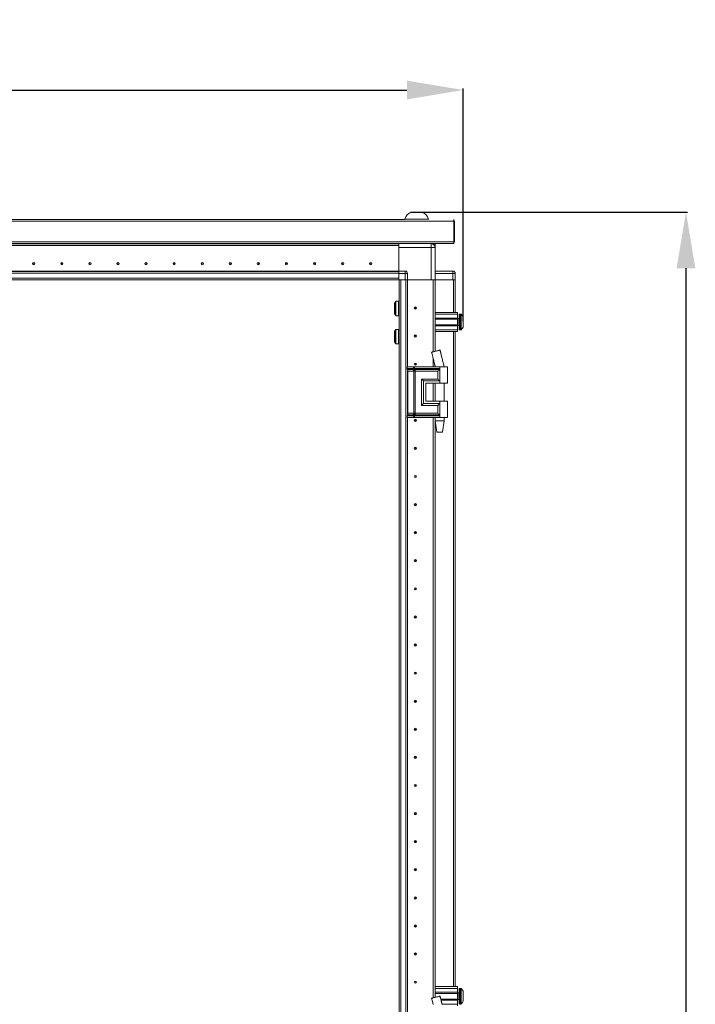
# Model space of a CAD drawing. Units: millimetres. Extents: x -2 to 11579, y 11 to 11638.
# Drawn here: x 2265 to 2866, y 8028 to 8904 of the extents above; entities that cross this region are included whole.
import ezdxf

# ---------------------------------------------------------------- set-up
doc = ezdxf.new("R2010")
doc.units = ezdxf.units.MM
doc.layers.add('2', color=7, linetype='Continuous')
doc.dimstyles.new('ISO-25', dxfattribs={"dimtxt": 2.5, "dimasz": 2.5, "dimexe": 1.25, "dimexo": 0.625, "dimtad": 1, "dimtxsty": 'Standard', "dimcen": 2.5, "dimadec": 0, "dimazin": 0, "dimtfac": 1, "dimtmove": 0, "dimatfit": 3, "dimfxl": 1, "dimarcsym": 0})

# ---------------------------------------------------------------- blocks, each defined once
blk = doc.blocks.new('*D131')
at = {"layer": '2', "color": 0, "linetype": 'ByBlock', "lineweight": -2}
for p, q in [((1644.98, 8641.72), (1644.98, 8843.02)), ((1694.98, 8841.77), (2609.48, 8841.77)), ((2659.48, 8635.98), (2659.48, 8843.02))]:
    blk.add_line(p, q, dxfattribs=at)
at = {"layer": '2', "color": 0, "linetype": 'ByBlock'}
for points in [[(1694.98, 8850.1), (1694.98, 8833.44), (1644.98, 8841.77)], [(2609.48, 8850.1), (2609.48, 8833.44), (2659.48, 8841.77)]]:
    blk.add_solid(points, dxfattribs=at)
at = {"layer": 'Defpoints', "color": 0, "linetype": 'ByBlock'}
for p in [(2659.48, 8841.77), (1644.98, 8641.09), (2659.48, 8635.35)]:
    blk.add_point(p, dxfattribs=at)
at = {"layer": '2', "color": 0, "linetype": 'ByBlock', "insert": (2152.23, 8871.56), "char_height": 50, "attachment_point": 5}
blk.add_mtext('1014,5', dxfattribs=at)
blk = doc.blocks.new('*D132')
at = {"layer": '2', "color": 0, "linetype": 'ByBlock', "lineweight": -2}
for p, q in [((2613.65, 8733.2), (2859.14, 8733.2)), ((2857.89, 8683.2), (2857.89, 6769.1)), ((2532.6, 6719.1), (2859.14, 6719.1))]:
    blk.add_line(p, q, dxfattribs=at)
at = {"layer": '2', "color": 0, "linetype": 'ByBlock'}
for points in [[(2849.55, 8683.2), (2866.22, 8683.2), (2857.89, 8733.2)], [(2849.55, 6769.1), (2866.22, 6769.1), (2857.89, 6719.1)]]:
    blk.add_solid(points, dxfattribs=at)
at = {"layer": 'Defpoints', "color": 0, "linetype": 'ByBlock'}
for p in [(2613.02, 8733.2), (2531.98, 6719.1), (2857.89, 6719.1)]:
    blk.add_point(p, dxfattribs=at)
at = {"layer": '2', "color": 0, "linetype": 'ByBlock', "insert": (2828.09, 7724.67), "char_height": 50, "attachment_point": 5, "rotation": 90}
blk.add_mtext('2014,1', dxfattribs=at)

msp = doc.modelspace()

# ---------------------------------------------------------------- linework, layer by layer
at = {"color": 0, "linetype": 'Continuous', "lineweight": 15}
for p, q in [((2607.728, 8726.602), (1653.228, 8726.602)), ((1653.228, 8725.092), (2651.228, 8725.092)), ((2607.728, 8726.982), (2607.728, 8726.602)), ((2607.728, 8726.982), (2618.228, 8726.982)), ((2618.228, 8726.982), (2628.728, 8726.982)), ((2628.728, 8726.602), (2628.728, 8726.982)), ((2651.228, 8725.092), (2651.228, 8726.602)), ((2651.228, 8706.612), (2651.228, 8725.092)), ((2651.728, 8725.092), (2651.728, 8707.102)), ((2651.728, 8706.612), (1653.228, 8706.612)), ((1653.228, 8705.102), (2651.228, 8705.102)), ((2602.228, 8704.952), (1702.228, 8704.952)), ((1702.228, 8704.852), (2602.228, 8704.852)), ((1702.228, 8703.352), (2602.228, 8703.352)), ((2602.228, 8703.342), (1702.228, 8703.342)), ((2484.728, 8703.352), (2484.951, 8703.342)), ((2521.004, 8703.342), (2521.228, 8703.352)), ((2573.228, 8703.352), (2573.451, 8703.342)), ((2574.728, 8703.352), (2574.728, 8703.342)), ((2581.278, 8703.342), (2581.278, 8703.352)), ((2602.228, 8705.102), (2602.228, 8704.852)), ((2602.228, 8703.352), (2602.228, 8704.852)), ((2602.228, 8680.602), (2602.228, 8703.342)), ((2602.228, 8701.602), (2630.978, 8701.602)), ((2602.228, 8701.602), (2602.228, 8680.602)), ((2630.978, 8701.602), (2630.978, 8705.102)), ((2630.978, 8701.602), (2630.978, 8672.852)), ((2634.478, 8701.602), (2630.978, 8701.602)), ((2632.277, 8704.852), (2632.968, 8704.852)), ((2632.968, 8704.481), (2632.968, 8704.852)), ((2632.978, 8704.852), (2632.978, 8704.474)), ((2632.978, 8704.852), (2634.478, 8704.852)), ((2634.478, 8704.852), (2634.478, 8701.602)), ((2634.478, 8672.852), (2634.478, 8701.602)), ((2651.728, 8707.102), (2651.228, 8707.102)), ((2651.228, 8705.102), (2651.228, 8706.612)), ((2651.728, 8706.612), (2651.728, 8707.102)), ((1702.228, 8680.452), (2602.228, 8680.452)), ((2602.228, 8680.352), (1702.228, 8680.352)), ((1702.228, 8678.752), (2602.228, 8678.752)), ((2607.978, 8680.602), (2602.228, 8680.602)), ((2602.228, 8680.602), (2602.228, 8679.852)), ((2602.228, 8678.752), (2602.228, 8679.852)), ((2602.228, 8674.452), (2602.228, 8678.752)), ((2602.228, 8678.602), (2607.978, 8678.602)), ((2602.228, 8672.852), (2602.228, 8678.602)), ((2607.978, 8680.602), (2607.978, 8678.602)), ((2607.978, 8678.602), (2607.978, 8672.852)), ((2609.978, 8678.602), (2607.978, 8678.602)), ((2609.978, 8672.852), (2609.978, 8678.602)), ((2650.478, 8680.602), (2634.478, 8680.602)), ((2634.478, 8678.602), (2650.478, 8678.602)), ((2650.478, 8680.602), (2650.478, 8678.602)), ((2650.478, 8678.602), (2650.478, 8672.852)), ((2652.478, 8678.602), (2650.478, 8678.602)), ((2652.478, 8678.752), (2652.478, 8678.602)), ((2652.478, 8672.852), (2652.478, 8678.602)), ((2602.228, 8674.452), (1702.228, 8674.452)), ((1734.728, 8672.852), (2602.228, 8672.852)), ((2569.728, 8672.852), (2574.728, 8672.852)), ((2574.728, 8672.852), (2602.228, 8672.852)), ((2602.228, 8672.852), (2607.978, 8672.852)), ((2602.478, 8672.852), (2602.478, 8645.352)), ((2607.978, 8672.852), (2609.864, 8672.852)), ((2609.978, 8672.852), (2609.864, 8672.852)), ((2609.978, 8595.352), (2609.978, 8672.852)), ((2609.978, 8672.852), (2630.978, 8672.852)), ((2610.078, 8672.852), (2610.078, 8595.352)), ((2630.978, 8672.852), (2632.456, 8672.852)), ((2632.968, 8672.852), (2632.456, 8672.852)), ((2632.968, 8608.904), (2632.968, 8672.852)), ((2632.978, 8672.852), (2632.978, 8608.906)), ((2632.978, 8672.852), (2634.478, 8672.852)), ((2634.478, 8672.852), (2634.478, 8609.268)), ((2634.478, 8672.852), (2650.478, 8672.852)), ((2634.578, 8643.852), (2634.578, 8672.852)), ((2650.478, 8672.852), (2652.364, 8672.852)), ((2650.878, 8672.852), (2650.878, 8643.852)), ((2652.478, 8672.852), (2652.364, 8672.852)), ((2652.478, 8643.852), (2652.478, 8672.852)), ((2599.325, 8653.533), (2599.325, 8641.171)), ((2601.978, 8653.752), (2599.738, 8653.752)), ((2599.738, 8653.752), (2599.738, 8640.952)), ((2601.978, 8653.752), (2601.978, 8640.952)), ((2599.738, 8640.952), (2601.978, 8640.952)), ((2602.478, 8645.352), (2602.478, 8640.352)), ((2634.478, 8643.852), (2654.478, 8643.852)), ((2634.478, 8642.352), (2654.478, 8642.352)), ((2654.478, 8643.852), (2654.478, 8642.352)), ((2654.478, 8642.352), (2654.478, 8638.852)), ((2657.506, 8642.352), (2656.478, 8642.352)), ((2656.478, 8628.352), (2656.478, 8642.352)), ((2657.506, 8628.352), (2657.506, 8642.352)), ((2657.87, 8628.51), (2657.87, 8642.194)), ((2654.478, 8638.852), (2634.478, 8638.852)), ((2654.478, 8637.852), (2634.478, 8637.852)), ((2634.478, 8632.852), (2654.478, 8632.852)), ((2634.478, 8631.852), (2654.478, 8631.852)), ((2654.478, 8637.852), (2654.478, 8638.852)), ((2655.728, 8638.352), (2654.478, 8638.352)), ((2654.478, 8637.852), (2654.478, 8632.852)), ((2654.478, 8631.852), (2654.478, 8632.852)), ((2654.478, 8632.352), (2655.728, 8632.352)), ((2654.478, 8631.852), (2654.478, 8628.352)), ((2655.728, 8632.352), (2655.728, 8638.352)), ((2659.478, 8636.556), (2659.478, 8636.062)), ((2599.325, 8628.533), (2599.325, 8616.171)), ((2601.978, 8628.752), (2599.738, 8628.752)), ((2599.738, 8628.752), (2599.738, 8615.952)), ((2601.978, 8628.752), (2601.978, 8615.952)), ((2634.478, 8628.352), (2654.478, 8628.352)), ((2654.478, 8626.852), (2634.478, 8626.852)), ((2634.578, 8609.292), (2634.578, 8626.852)), ((2654.478, 8628.352), (2654.478, 8626.852)), ((2656.478, 8628.352), (2657.506, 8628.352)), ((2599.738, 8615.952), (2601.978, 8615.952)), ((2632.978, 8617.151), (2632.968, 8617.151)), ((2632.968, 8617.027), (2632.978, 8617.055)), ((2632.978, 8610.352), (2632.968, 8610.352)), ((2640.669, 8603.393), (2638.932, 8610.344)), ((2638.965, 8610.352), (2638.965, 8610.352)), ((2632.855, 8602.939), (2634.754, 8595.352)), ((2632.968, 8595.352), (2632.968, 8602.486)), ((2632.978, 8602.446), (2632.978, 8595.352)), ((2634.478, 8596.357), (2634.478, 8595.352)), ((2634.578, 8595.352), (2634.578, 8595.947)), ((2640.783, 8602.939), (2640.669, 8603.393)), ((2609.743, 8595.352), (2609.575, 8595.352)), ((2609.575, 8593.856), (2609.743, 8593.856)), ((2609.743, 8593.856), (2609.743, 8595.352)), ((2615.218, 8595.352), (2609.743, 8595.352)), ((2609.743, 8593.856), (2614.964, 8593.856)), ((2609.77, 8593.11), (2609.941, 8593.11)), ((2609.941, 8593.11), (2615.161, 8593.11)), ((2609.978, 8553.708), (2609.978, 8591.995)), ((2610.335, 8591.62), (2609.978, 8591.62)), ((2612.112, 8591.62), (2610.335, 8591.62)), ((2610.335, 8554.084), (2610.335, 8591.62)), ((2615.556, 8591.62), (2612.112, 8591.62)), ((2614.964, 8593.856), (2615.173, 8593.859)), ((2615.161, 8593.11), (2615.388, 8593.11)), ((2615.173, 8593.859), (2615.218, 8593.862)), ((2615.218, 8593.862), (2615.218, 8595.352)), ((2616.359, 8595.352), (2615.218, 8595.352)), ((2615.388, 8593.11), (2615.459, 8593.11)), ((2615.687, 8591.613), (2615.556, 8591.62)), ((2615.556, 8554.084), (2615.556, 8591.62)), ((2616.319, 8593.11), (2616.404, 8593.11)), ((2616.359, 8593.862), (2616.359, 8595.352)), ((2638.728, 8595.352), (2616.359, 8595.352)), ((2616.416, 8593.859), (2616.359, 8593.862)), ((2616.404, 8593.11), (2616.682, 8593.11)), ((2616.675, 8593.856), (2616.416, 8593.859)), ((2616.697, 8591.62), (2616.539, 8591.613)), ((2638.728, 8593.856), (2616.675, 8593.856)), ((2616.682, 8593.11), (2638.494, 8593.11)), ((2637.018, 8591.62), (2616.697, 8591.62)), ((2616.697, 8554.084), (2616.697, 8591.62)), ((2637.018, 8584.584), (2637.018, 8591.62)), ((2638.728, 8595.352), (2638.728, 8593.856)), ((2645.728, 8595.352), (2638.728, 8595.352)), ((2638.728, 8593.856), (2638.728, 8582.852)), ((2642.728, 8595.352), (2642.728, 8595.412)), ((2645.728, 8580.852), (2645.728, 8595.352)), ((2622.57, 8584.584), (2637.018, 8584.584)), ((2622.57, 8561.12), (2622.57, 8584.584)), ((2624.28, 8562.852), (2624.28, 8582.852)), ((2624.28, 8582.852), (2638.728, 8582.852)), ((2626.28, 8580.852), (2638.728, 8580.852)), ((2626.28, 8580.852), (2626.28, 8564.852)), ((2626.398, 8580.852), (2626.398, 8564.852)), ((2632.968, 8564.852), (2632.968, 8580.852)), ((2632.978, 8580.852), (2632.978, 8564.852)), ((2634.478, 8580.852), (2634.478, 8564.852)), ((2634.578, 8564.852), (2634.578, 8580.852)), ((2634.728, 8580.852), (2634.728, 8564.852)), ((2638.728, 8582.852), (2638.728, 8580.852)), ((2638.728, 8580.852), (2645.728, 8580.852)), ((2642.728, 8564.852), (2642.728, 8580.852)), ((2637.018, 8561.12), (2622.57, 8561.12)), ((2638.728, 8562.852), (2624.28, 8562.852)), ((2626.28, 8564.852), (2638.728, 8564.852)), ((2637.018, 8554.084), (2637.018, 8561.12)), ((2638.728, 8564.852), (2638.728, 8562.852)), ((2645.728, 8564.852), (2638.728, 8564.852)), ((2638.728, 8562.852), (2638.728, 8551.848)), ((2645.728, 8550.352), (2645.728, 8564.852)), ((2609.941, 8552.593), (2609.77, 8552.593)), ((2615.161, 8552.593), (2609.941, 8552.593)), ((2609.978, 8554.084), (2610.335, 8554.084)), ((2610.335, 8554.084), (2612.112, 8554.084)), ((2612.112, 8554.084), (2615.556, 8554.084)), ((2615.388, 8552.593), (2615.161, 8552.593)), ((2615.459, 8552.594), (2615.388, 8552.593)), ((2615.556, 8554.084), (2615.687, 8554.091)), ((2616.404, 8552.593), (2616.319, 8552.594)), ((2616.682, 8552.593), (2616.404, 8552.593)), ((2616.539, 8554.091), (2616.697, 8554.084)), ((2638.494, 8552.593), (2616.682, 8552.593)), ((2637.018, 8554.084), (2616.697, 8554.084)), ((2609.743, 8551.848), (2609.575, 8551.848)), ((2609.743, 8550.352), (2609.575, 8550.352)), ((2614.964, 8551.848), (2609.743, 8551.848)), ((2609.743, 8550.352), (2609.743, 8551.848)), ((2615.218, 8550.352), (2609.743, 8550.352)), ((2615.173, 8551.844), (2614.964, 8551.848)), ((2615.218, 8551.842), (2615.173, 8551.844)), ((2615.218, 8550.352), (2615.218, 8551.842)), ((2616.359, 8550.352), (2615.218, 8550.352)), ((2616.359, 8551.842), (2616.416, 8551.844)), ((2616.359, 8550.352), (2616.359, 8551.842)), ((2638.728, 8550.352), (2616.359, 8550.352)), ((2616.416, 8551.844), (2616.675, 8551.848)), ((2616.675, 8551.848), (2638.728, 8551.848)), ((2634.728, 8550.352), (2634.728, 8547.293)), ((2634.728, 8547.293), (2636.228, 8537.29)), ((2634.728, 8547.293), (2638.728, 8547.293)), ((2638.728, 8551.848), (2638.728, 8550.352)), ((2645.728, 8550.352), (2638.728, 8550.352)), ((2638.728, 8547.293), (2642.728, 8547.293)), ((2641.227, 8537.29), (2642.728, 8547.293)), ((2642.728, 8547.293), (2642.728, 8550.352)), ((2632.978, 8490.352), (2632.968, 8490.128)), ((2632.968, 8455.575), (2632.978, 8455.352)), ((2632.978, 8390.352), (2632.968, 8390.128))]:
    msp.add_line(p, q, dxfattribs=at)
at = {"color": 7, "linetype": 'Continuous', "lineweight": 15}
for p, q in [((2604.078, 6772.852), (2604.078, 8672.852)), ((2608.378, 8672.852), (2608.378, 6772.852)), ((2602.478, 8640.352), (2602.478, 6805.352)), ((2652.478, 8043.852), (2652.478, 8626.852)), ((2609.978, 8020.352), (2609.978, 8550.352)), ((2632.968, 8033.904), (2632.968, 8550.352)), ((2632.978, 8550.352), (2632.978, 8033.906)), ((2634.478, 8550.352), (2634.478, 8034.268)), ((2632.968, 8355.575), (2632.978, 8355.352)), ((2632.978, 8290.352), (2632.968, 8290.128)), ((2632.968, 8255.575), (2632.978, 8255.352)), ((2632.978, 8190.352), (2632.968, 8190.128)), ((2632.968, 8155.575), (2632.978, 8155.352)), ((2632.978, 8090.352), (2632.968, 8090.128)), ((2632.968, 8055.575), (2632.978, 8055.352)), ((2634.478, 8043.852), (2654.478, 8043.852)), ((2654.478, 8043.852), (2654.478, 8042.352)), ((2632.978, 8040.352), (2632.968, 8040.352)), ((2634.478, 8042.352), (2654.478, 8042.352)), ((2654.478, 8038.852), (2634.478, 8038.852)), ((2654.478, 8037.852), (2634.478, 8037.852)), ((2638.965, 8035.352), (2638.965, 8035.352)), ((2654.478, 8042.352), (2654.478, 8038.852)), ((2654.478, 8037.852), (2654.478, 8038.852)), ((2655.728, 8038.352), (2654.478, 8038.352)), ((2654.478, 8037.852), (2654.478, 8032.852)), ((2657.506, 8042.352), (2656.478, 8042.352)), ((2659.478, 8036.556), (2659.478, 8036.062)), ((2639.57, 8032.852), (2654.478, 8032.852)), ((2639.814, 8031.852), (2654.478, 8031.852)), ((2640.68, 8028.352), (2654.478, 8028.352)), ((2654.478, 8031.852), (2654.478, 8032.852)), ((2654.478, 8032.352), (2655.728, 8032.352)), ((2654.478, 8031.852), (2654.478, 8028.352)), ((2654.478, 8028.352), (2654.478, 8026.852)), ((2656.478, 8028.352), (2657.506, 8028.352))]:
    msp.add_line(p, q, dxfattribs=at)
at = {"color": 8, "linetype": 'Continuous', "lineweight": 15}
for p, q in [((2650.878, 8626.852), (2650.878, 8043.852)), ((2610.078, 8550.352), (2610.078, 8020.352)), ((2634.578, 8043.852), (2634.578, 8550.352)), ((2640.783, 8027.939), (2638.932, 8035.344)), ((2655.728, 8032.352), (2655.728, 8038.352)), ((2656.478, 8028.352), (2656.478, 8042.352)), ((2657.506, 8028.352), (2657.506, 8042.352)), ((2657.87, 8028.51), (2657.87, 8042.194))]:
    msp.add_line(p, q, dxfattribs=at)
at = {"color": 0, "linetype": 'Continuous', "lineweight": 15, "flags": 128}
for points in [[(2632.277, 8705.102), (2632.317, 8705.085), (2632.78, 8704.852)], [(2658.178, 8641.802), (2658.178, 8641.802)], [(2658.178, 8641.802), (2658.178, 8641.802)], [(2658.178, 8628.902), (2658.178, 8628.902)], [(2658.178, 8628.902), (2658.178, 8628.902)]]:
    msp.add_lwpolyline(points, dxfattribs=at)
at = {"color": 7, "linetype": 'Continuous', "lineweight": 15, "flags": 128}
for points in [[(2658.178, 8041.802), (2658.178, 8041.802)], [(2658.178, 8041.802), (2658.178, 8041.802)], [(2658.178, 8028.902), (2658.178, 8028.902)], [(2658.178, 8028.902), (2658.178, 8028.902)]]:
    msp.add_lwpolyline(points, dxfattribs=at)
at = {"color": 0, "linetype": 'Continuous', "lineweight": 15}
for centre, radius in [((2277.228, 8687.352), 1), ((2277.228, 8687.352), 0.134), ((2302.228, 8687.352), 1), ((2302.228, 8687.352), 0.134), ((2327.228, 8687.352), 1), ((2327.228, 8687.352), 0.134), ((2352.228, 8687.352), 1), ((2352.228, 8687.352), 0.134), ((2377.228, 8687.352), 1), ((2377.228, 8687.352), 0.134), ((2402.228, 8687.352), 1), ((2402.228, 8687.352), 0.134), ((2427.228, 8687.352), 1), ((2427.228, 8687.352), 0.134), ((2452.228, 8687.352), 1), ((2452.228, 8687.352), 0.134), ((2477.228, 8687.352), 1), ((2477.228, 8687.352), 0.134), ((2502.228, 8687.352), 1), ((2502.228, 8687.352), 0.134), ((2527.228, 8687.352), 1), ((2527.228, 8687.352), 0.134), ((2552.228, 8687.352), 1), ((2552.228, 8687.352), 0.134), ((2577.228, 8687.352), 1), ((2577.228, 8687.352), 0.134), ((2616.978, 8647.852), 1), ((2616.978, 8647.852), 0.134), ((2616.978, 8622.852), 1), ((2616.978, 8622.852), 0.134), ((2616.978, 8597.852), 1), ((2616.978, 8597.852), 0.134), ((2616.978, 8547.852), 1), ((2616.978, 8547.852), 0.134), ((2616.978, 8522.852), 1), ((2616.978, 8522.852), 0.134), ((2616.978, 8497.852), 1), ((2616.978, 8497.852), 0.134), ((2616.978, 8472.852), 1), ((2616.978, 8472.852), 0.134), ((2616.978, 8447.852), 1), ((2616.978, 8447.852), 0.134), ((2616.978, 8422.852), 1), ((2616.978, 8422.852), 0.134), ((2616.978, 8397.852), 1), ((2616.978, 8397.852), 0.134)]:
    msp.add_circle(centre, radius, dxfattribs=at)
at = {"color": 7, "linetype": 'Continuous', "lineweight": 15}
for centre, radius in [((2616.978, 8372.852), 1), ((2616.978, 8372.852), 0.134), ((2616.978, 8347.852), 1), ((2616.978, 8347.852), 0.134), ((2616.978, 8322.852), 1), ((2616.978, 8322.852), 0.134), ((2616.978, 8297.852), 1), ((2616.978, 8297.852), 0.134), ((2616.978, 8272.852), 1), ((2616.978, 8272.852), 0.134), ((2616.978, 8247.852), 1), ((2616.978, 8247.852), 0.134), ((2616.978, 8222.852), 1), ((2616.978, 8222.852), 0.134), ((2616.978, 8197.852), 1), ((2616.978, 8197.852), 0.134), ((2616.978, 8172.852), 1), ((2616.978, 8172.852), 0.134), ((2616.978, 8147.852), 1), ((2616.978, 8147.852), 0.134), ((2616.978, 8122.852), 1), ((2616.978, 8122.852), 0.134), ((2616.978, 8097.852), 1), ((2616.978, 8097.852), 0.134), ((2616.978, 8072.852), 1), ((2616.978, 8072.852), 0.134), ((2616.978, 8047.852), 1), ((2616.978, 8047.852), 0.134)]:
    msp.add_circle(centre, radius, dxfattribs=at)
at = {"color": 0, "linetype": 'Continuous', "lineweight": 15}
for centre, radius, start, end in [((2618.228, 8723.445), 11.08, 118.303997, 161.383999), ((2618.228, 8723.445), 11.08, 18.616001, 61.711761), ((2650.218, 8725.092), 1.51, 0, 48.019768), ((2630.978, 8701.602), 3.5, 0, 90), ((2650.218, 8706.612), 1.51, 311.980232, 0), ((2607.978, 8678.602), 2, 0, 90), ((2650.478, 8678.602), 2, 0, 90), ((2608.424, 8647.352), 11, 145.812373, 154.999243), ((2599.738, 8653.252), 0.5, 90, 145.812373), ((2601.978, 8653.252), 0.5, 0, 90), ((2608.424, 8647.352), 11, 205.001875, 214.187627), ((2599.738, 8641.452), 0.5, 214.187627, 270), ((2601.978, 8641.452), 0.5, 270, 0), ((2656.478, 8641.852), 0.5, 90, 180), ((2657.506, 8641.852), 0.5, 43.173551, 90), ((2650.578, 8635.352), 10, 40.317322, 43.173551), ((2650.578, 8635.352), 9.968, 26.764915, 40.319892), ((2655.728, 8638.602), 0.25, 270, 0), ((2655.728, 8632.102), 0.25, 0, 90), ((2650.578, 8635.352), 9.968, 319.680108, 333.235085), ((2608.424, 8622.352), 11, 145.812373, 154.999243), ((2599.738, 8628.252), 0.5, 90, 145.812373), ((2601.978, 8628.252), 0.5, 0, 90), ((2656.478, 8628.852), 0.5, 180, 270), ((2657.506, 8628.852), 0.5, 270, 316.826449), ((2650.578, 8635.352), 10, 316.826449, 319.687467), ((2608.424, 8622.352), 11, 205.001875, 214.187627), ((2599.738, 8616.452), 0.5, 214.187627, 270), ((2601.978, 8616.452), 0.5, 270, 0), ((2611.121, 8593.822), 1.378, 178.589368, 211.080205), ((2607.58, 8591.688), 2.756, 358.589368, 31.080205), ((2611.121, 8551.882), 1.378, 148.919795, 181.410632), ((2607.58, 8554.016), 2.756, 328.919795, 1.410632)]:
    msp.add_arc(centre, radius, start, end, dxfattribs=at)
at = {"color": 7, "linetype": 'Continuous', "lineweight": 15}
for centre, radius, start, end in [((2655.728, 8038.602), 0.25, 270, 0), ((2656.478, 8041.852), 0.5, 90, 180), ((2657.506, 8041.852), 0.5, 43.173551, 90), ((2650.578, 8035.352), 10, 40.317322, 43.173551), ((2650.578, 8035.352), 9.968, 26.764915, 40.319892), ((2655.728, 8032.102), 0.25, 0, 90), ((2656.478, 8028.852), 0.5, 180, 270), ((2657.506, 8028.852), 0.5, 270, 316.826449), ((2650.578, 8035.352), 10, 316.826449, 319.687467), ((2650.578, 8035.352), 9.968, 319.680108, 333.235085)]:
    msp.add_arc(centre, radius, start, end, dxfattribs=at)
at = {"color": 0, "linetype": 'Continuous', "lineweight": 15}
for points, knots in [([(2623.477, 8733.202), (2623.419, 8733.202), (2623.303, 8733.202), (2622.398, 8733.202), (2621.066, 8733.202), (2619.402, 8733.202), (2617.608, 8733.202), (2615.884, 8733.202), (2614.423, 8733.202), (2613.396, 8733.202), (2613.009, 8733.202), (2612.984, 8733.202), (2612.978, 8733.202)], [0, 0, 0, 0, 0.1073191, 0.214698, 0.3220768, 0.4294557, 0.5368346, 0.6442134, 0.7515923, 0.8589712, 0.96635, 1, 1, 1, 1]), ([(2598.478, 8651.989), (2598.478, 8652.005), (2598.478, 8652.07), (2598.478, 8651.633), (2598.478, 8650.725), (2598.478, 8649.402), (2598.478, 8648.207), (2598.478, 8646.991), (2598.478, 8645.767), (2598.478, 8644.358), (2598.478, 8643.305), (2598.478, 8642.71), (2598.478, 8642.713), (2598.478, 8642.715)], [0, 0, 0, 0, 0.0371679, 0.1445518, 0.2519357, 0.3593195, 0.4667034, 0.500355, 0.6077388, 0.7151227, 0.8225066, 0.9298905, 1, 1, 1, 1]), ([(2655.978, 8641.852), (2655.978, 8641.765), (2655.978, 8641.631), (2655.978, 8640.821), (2655.978, 8639.982), (2655.978, 8638.941), (2655.978, 8637.427), (2655.978, 8635.352), (2655.978, 8633.276), (2655.978, 8631.763), (2655.978, 8630.722), (2655.978, 8629.883), (2655.978, 8629.072), (2655.978, 8628.939), (2655.978, 8628.852)], [0, 0, 0, 0, 0.1197284, 0.1841803, 0.25, 0.3158197, 0.3802716, 0.5, 0.6197284, 0.6841803, 0.75, 0.8158197, 0.8802716, 1, 1, 1, 1]), ([(2659.478, 8630.863), (2659.478, 8631.002), (2659.478, 8631.282), (2659.478, 8632.295), (2659.478, 8633.615), (2659.478, 8634.705), (2659.478, 8635.793), (2659.478, 8636.891), (2659.478, 8638.255), (2659.478, 8639.291), (2659.478, 8639.718), (2659.478, 8639.828), (2659.478, 8639.841)], [0, 0, 0, 0, 0.120952, 0.2419041, 0.3628561, 0.4838082, 0.5, 0.620952, 0.7419041, 0.8628561, 0.9838082, 1, 1, 1, 1]), ([(2598.478, 8626.989), (2598.478, 8627.005), (2598.478, 8627.07), (2598.478, 8626.633), (2598.478, 8625.725), (2598.478, 8624.402), (2598.478, 8623.207), (2598.478, 8621.991), (2598.478, 8620.767), (2598.478, 8619.358), (2598.478, 8618.305), (2598.478, 8617.71), (2598.478, 8617.713), (2598.478, 8617.715)], [0, 0, 0, 0, 0.0371679, 0.1445518, 0.2519357, 0.3593195, 0.4667034, 0.500355, 0.6077388, 0.7151227, 0.8225066, 0.9298905, 1, 1, 1, 1]), ([(2631.437, 8608.534), (2631.6, 8607.899), (2632.08, 8606.025), (2632.551, 8604.149), (2632.863, 8602.907)], [0, 0, 0, 0, 0.338673, 1, 1, 1, 1]), ([(2638.932, 8610.344), (2638.832, 8610.319), (2638.632, 8610.271), (2637.81, 8610.073), (2636.718, 8609.809), (2635.463, 8609.506), (2634.205, 8609.202), (2633.062, 8608.927), (2632.157, 8608.708), (2631.567, 8608.565), (2631.502, 8608.55), (2631.472, 8608.543)], [0, 0, 0, 0, 0.1175912, 0.23526331, 0.35061682, 0.4627026, 0.57202808, 0.68121478, 0.791768, 0.90525456, 1, 1, 1, 1]), ([(2640.67, 8603.393), (2640.398, 8604.489), (2639.814, 8606.837), (2639.243, 8609.188), (2638.938, 8610.442)], [0, 0, 0, 0, 0.4663768, 1, 1, 1, 1]), ([(2632.855, 8602.939), (2633.174, 8601.659), (2633.803, 8599.131), (2634.419, 8596.601), (2634.723, 8595.352)], [0, 0, 0, 0, 0.5061569, 1, 1, 1, 1]), ([(2642.71, 8595.352), (2642.389, 8596.601), (2641.74, 8599.127), (2641.104, 8601.659), (2640.783, 8602.939)], [0, 0, 0, 0, 0.4942766, 1, 1, 1, 1]), ([(2615.173, 8593.859), (2615.188, 8593.699), (2615.215, 8593.413), (2615.335, 8593.203), (2615.388, 8593.11)], [0, 0, 0, 0, 0.5591118, 1, 1, 1, 1]), ([(2615.218, 8593.862), (2615.394, 8593.866), (2615.744, 8593.876), (2616.154, 8593.866), (2616.359, 8593.862)], [0, 0, 0, 0, 0.4999998, 1, 1, 1, 1]), ([(2615.459, 8593.11), (2615.389, 8593.231), (2615.264, 8593.448), (2615.232, 8593.735), (2615.218, 8593.862)], [0, 0, 0, 0, 0.5590987, 1, 1, 1, 1]), ([(2615.687, 8591.613), (2615.688, 8591.754), (2615.69, 8592.036), (2615.632, 8592.439), (2615.535, 8592.81), (2615.437, 8593.01), (2615.388, 8593.11)], [0, 0, 0, 0, 0.2499999, 0.5, 0.7499996, 1, 1, 1, 1]), ([(2615.459, 8593.11), (2615.594, 8593.111), (2615.862, 8593.112), (2616.167, 8593.111), (2616.319, 8593.11)], [0, 0, 0, 0, 0.49886479, 1, 1, 1, 1]), ([(2616.539, 8591.613), (2616.389, 8591.602), (2616.088, 8591.582), (2615.821, 8591.602), (2615.687, 8591.613)], [0, 0, 0, 0, 0.4999996, 1, 1, 1, 1]), ([(2616.319, 8593.11), (2616.325, 8593.231), (2616.334, 8593.448), (2616.352, 8593.735), (2616.359, 8593.862)], [0, 0, 0, 0, 0.5590987, 1, 1, 1, 1]), ([(2616.416, 8593.859), (2616.412, 8593.699), (2616.406, 8593.413), (2616.405, 8593.203), (2616.404, 8593.11)], [0, 0, 0, 0, 0.5591118, 1, 1, 1, 1]), ([(2616.404, 8593.11), (2616.419, 8593.01), (2616.448, 8592.81), (2616.486, 8592.439), (2616.518, 8592.036), (2616.532, 8591.754), (2616.539, 8591.613)], [0, 0, 0, 0, 0.2500004, 0.5, 0.7500001, 1, 1, 1, 1]), ([(2637.018, 8591.62), (2637.296, 8591.899), (2637.831, 8592.435), (2638.279, 8592.892), (2638.494, 8593.11)], [0, 0, 0, 0, 0.5211186, 1, 1, 1, 1]), ([(2638.494, 8593.11), (2638.53, 8593.155), (2638.605, 8593.244), (2638.675, 8593.426), (2638.72, 8593.633), (2638.725, 8593.781), (2638.728, 8593.856)], [0, 0, 0, 0, 0.24818518, 0.50011904, 0.74680018, 1, 1, 1, 1]), ([(2624.28, 8582.852), (2624.187, 8582.948), (2623.983, 8583.16), (2623.414, 8583.736), (2622.91, 8584.242), (2622.57, 8584.584)], [0, 0, 0, 0, 0.2148756, 0.4702371, 1, 1, 1, 1]), ([(2638.728, 8582.852), (2638.634, 8582.948), (2638.429, 8583.159), (2637.863, 8583.737), (2637.358, 8584.243), (2637.018, 8584.584)], [0, 0, 0, 0, 0.21487556, 0.47023708, 1, 1, 1, 1]), ([(2624.28, 8562.852), (2624.186, 8562.755), (2623.982, 8562.545), (2623.415, 8561.967), (2622.911, 8561.461), (2622.57, 8561.12)], [0, 0, 0, 0, 0.2148756, 0.4702371, 1, 1, 1, 1]), ([(2637.018, 8561.12), (2637.358, 8561.461), (2637.863, 8561.967), (2638.429, 8562.545), (2638.634, 8562.755), (2638.728, 8562.852)], [0, 0, 0, 0, 0.529763, 0.7851299, 1, 1, 1, 1]), ([(2615.173, 8551.844), (2615.188, 8552.005), (2615.215, 8552.291), (2615.335, 8552.501), (2615.388, 8552.593)], [0, 0, 0, 0, 0.5591118, 1, 1, 1, 1]), ([(2615.218, 8551.842), (2615.239, 8552.003), (2615.275, 8552.291), (2615.403, 8552.501), (2615.459, 8552.594)], [0, 0, 0, 0, 0.5590987, 1, 1, 1, 1]), ([(2615.388, 8552.593), (2615.437, 8552.693), (2615.535, 8552.893), (2615.632, 8553.264), (2615.69, 8553.668), (2615.688, 8553.95), (2615.687, 8554.091)], [0, 0, 0, 0, 0.2500004, 0.5, 0.7500001, 1, 1, 1, 1]), ([(2616.319, 8552.594), (2616.167, 8552.593), (2615.862, 8552.591), (2615.594, 8552.593), (2615.459, 8552.594)], [0, 0, 0, 0, 0.50113521, 1, 1, 1, 1]), ([(2615.687, 8554.091), (2615.821, 8554.101), (2616.088, 8554.121), (2616.389, 8554.101), (2616.539, 8554.091)], [0, 0, 0, 0, 0.5000007, 1, 1, 1, 1]), ([(2616.359, 8551.842), (2616.35, 8552.003), (2616.332, 8552.291), (2616.323, 8552.501), (2616.319, 8552.594)], [0, 0, 0, 0, 0.55909873, 1, 1, 1, 1]), ([(2616.539, 8554.091), (2616.532, 8553.95), (2616.518, 8553.668), (2616.486, 8553.264), (2616.448, 8552.893), (2616.419, 8552.693), (2616.404, 8552.593)], [0, 0, 0, 0, 0.2499999, 0.5, 0.7499996, 1, 1, 1, 1]), ([(2616.404, 8552.593), (2616.405, 8552.472), (2616.406, 8552.255), (2616.413, 8551.97), (2616.416, 8551.844)], [0, 0, 0, 0, 0.5591118, 1, 1, 1, 1]), ([(2638.494, 8552.593), (2638.279, 8552.812), (2637.831, 8553.268), (2637.296, 8553.804), (2637.018, 8554.084)], [0, 0, 0, 0, 0.4788814, 1, 1, 1, 1]), ([(2638.728, 8551.848), (2638.725, 8551.923), (2638.72, 8552.071), (2638.675, 8552.278), (2638.605, 8552.459), (2638.53, 8552.549), (2638.494, 8552.593)], [0, 0, 0, 0, 0.2532525, 0.5000812, 0.7518884, 1, 1, 1, 1]), ([(2616.359, 8551.842), (2616.154, 8551.837), (2615.744, 8551.827), (2615.394, 8551.837), (2615.218, 8551.842)], [0, 0, 0, 0, 0.5000002, 1, 1, 1, 1])]:
    msp.add_open_spline(points, degree=3, knots=knots, dxfattribs=at)
for points in [[(2615.161, 8593.11), (2615.132, 8593.16), (2615.073, 8593.26), (2615.012, 8593.445), (2614.971, 8593.645), (2614.966, 8593.786), (2614.964, 8593.856)], [(2615.161, 8593.11), (2615.22, 8593.011), (2615.337, 8592.811), (2615.46, 8592.441), (2615.541, 8592.04), (2615.551, 8591.76), (2615.556, 8591.62)], [(2616.682, 8593.11), (2616.681, 8593.16), (2616.679, 8593.26), (2616.677, 8593.445), (2616.675, 8593.645), (2616.675, 8593.786), (2616.675, 8593.856)], [(2616.697, 8591.62), (2616.697, 8591.76), (2616.696, 8592.04), (2616.693, 8592.441), (2616.689, 8592.811), (2616.685, 8593.011), (2616.682, 8593.11)], [(2614.964, 8551.848), (2614.966, 8551.918), (2614.971, 8552.058), (2615.012, 8552.259), (2615.073, 8552.443), (2615.132, 8552.543), (2615.161, 8552.593)], [(2615.556, 8554.084), (2615.551, 8553.944), (2615.541, 8553.663), (2615.46, 8553.262), (2615.337, 8552.893), (2615.22, 8552.693), (2615.161, 8552.593)], [(2616.682, 8552.593), (2616.681, 8552.543), (2616.679, 8552.443), (2616.677, 8552.259), (2616.675, 8552.058), (2616.675, 8551.918), (2616.675, 8551.848)], [(2616.682, 8552.593), (2616.685, 8552.693), (2616.689, 8552.893), (2616.693, 8553.262), (2616.696, 8553.663), (2616.697, 8553.944), (2616.697, 8554.084)], [(2636.228, 8537.293), (2636.265, 8537.293), (2636.34, 8537.293), (2636.918, 8537.293), (2637.745, 8537.293), (2638.4, 8537.293), (2638.728, 8537.293)], [(2638.728, 8537.293), (2639.055, 8537.293), (2639.71, 8537.293), (2640.537, 8537.293), (2641.115, 8537.293), (2641.19, 8537.293), (2641.228, 8537.293)]]:
    msp.add_open_spline(points, degree=3, dxfattribs=at)
at = {"color": 7, "linetype": 'Continuous', "lineweight": 15}
for points, knots in [([(2638.932, 8035.344), (2638.832, 8035.319), (2638.632, 8035.271), (2637.81, 8035.073), (2636.718, 8034.809), (2635.463, 8034.506), (2634.205, 8034.202), (2633.062, 8033.927), (2632.157, 8033.708), (2631.567, 8033.565), (2631.502, 8033.55), (2631.472, 8033.543)], [0, 0, 0, 0, 0.1175912, 0.2352633, 0.3506168, 0.4627026, 0.5720281, 0.6812148, 0.791768, 0.9052546, 1, 1, 1, 1]), ([(2640.67, 8028.393), (2640.398, 8029.489), (2639.814, 8031.837), (2639.243, 8034.188), (2638.938, 8035.442)], [0, 0, 0, 0, 0.4663768, 1, 1, 1, 1]), ([(2655.978, 8041.852), (2655.978, 8041.765), (2655.978, 8041.631), (2655.978, 8040.821), (2655.978, 8039.982), (2655.978, 8038.941), (2655.978, 8037.427), (2655.978, 8035.352), (2655.978, 8033.276), (2655.978, 8031.763), (2655.978, 8030.722), (2655.978, 8029.883), (2655.978, 8029.072), (2655.978, 8028.939), (2655.978, 8028.852)], [0, 0, 0, 0, 0.1197284, 0.1841803, 0.25, 0.3158197, 0.3802716, 0.5, 0.6197284, 0.6841803, 0.75, 0.8158197, 0.8802716, 1, 1, 1, 1]), ([(2659.478, 8030.863), (2659.478, 8031.002), (2659.478, 8031.282), (2659.478, 8032.295), (2659.478, 8033.615), (2659.478, 8034.705), (2659.478, 8035.793), (2659.478, 8036.891), (2659.478, 8038.255), (2659.478, 8039.291), (2659.478, 8039.718), (2659.478, 8039.828), (2659.478, 8039.841)], [0, 0, 0, 0, 0.120952, 0.2419041, 0.3628561, 0.4838082, 0.5, 0.620952, 0.7419041, 0.8628561, 0.9838082, 1, 1, 1, 1]), ([(2631.437, 8033.534), (2631.6, 8032.899), (2632.08, 8031.025), (2632.551, 8029.149), (2632.863, 8027.907)], [0, 0, 0, 0, 0.338673, 1, 1, 1, 1])]:
    msp.add_open_spline(points, degree=3, knots=knots, dxfattribs=at)

# ---------------------------------------------------------------- dimensions: what is measured, and where the dimension line sits
at = {"layer": '2', "color": 0, "linetype": 'ByBlock'}
dim = msp.add_linear_dim(base=(2659.478, 8841.771), p1=(1644.978, 8641.092), p2=(2659.478, 8635.352), dimstyle='ISO-25', override={"dimtxt": 50, "dimasz": 50}, dxfattribs=at)
dim.commit()
dim.dimension.update_dxf_attribs({"geometry": '*D131', "text_midpoint": (2152.228, 8841.771), "dimtype": 160})
dim = msp.add_linear_dim(base=(2857.886, 6719.102), p1=(2613.022, 8733.202), p2=(2531.978, 6719.102), angle=270, dimstyle='ISO-25', override={"dimtxt": 50, "dimasz": 50}, dxfattribs=at)
dim.commit()
dim.dimension.update_dxf_attribs({"geometry": '*D132', "text_midpoint": (2857.886, 7724.673), "dimtype": 160})

doc.saveas('drawing.dxf')
